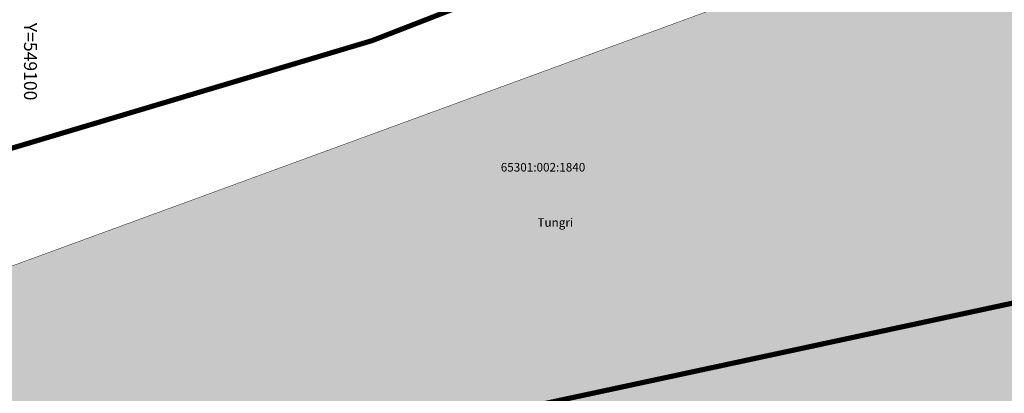
# Model space of a CAD drawing. Units: metres. Extents: x 547959 to 551683, y 6581765 to 6582864.
# Drawn here: x 549099 to 549213, y 6582054 to 6582098 of the extents above; entities that cross this region are included whole.
import ezdxf
from ezdxf.enums import TextEntityAlignment as Align

# ---------------------------------------------------------------- set-up
doc = ezdxf.new("R2010")
doc.units = ezdxf.units.M
for name, color, linetype in [('jarve tee 2 l-est 2d-MUST$0$34_VEEKOGU', 7, 'Continuous'), ('jarve tee 2 l-est 2d-MUST$0$60_ALUSVORK', 7, 'Continuous'), ('K-valge', 255, 'Continuous'), ('K-x-ref', 7, 'Continuous'), ('kinnistu piir', 27, 'Continuous')]:
    doc.layers.add(name, color=color, linetype=linetype)
doc.styles.add('jarve tee 2 l-est 2d-MUST$0$ROMANS', font='ROMANS')
doc.styles.add('jarve tee 2 l-est 2d-MUST$0$TXT', font='txt.shx')

# ---------------------------------------------------------------- blocks, each defined once
blk = doc.blocks.new('jarve tee 2 l-est 2d-MUST')
at = {"layer": 'jarve tee 2 l-est 2d-MUST$0$60_ALUSVORK', "linetype": 'Continuous'}
for points in [[(549057.27, 6582112.52), (549070.32, 6582074.71), (549139.71, 6582095.43), (549147.95, 6582098.63), (549131.84, 6582146.6), (549130.09, 6582145.86), (549056.54, 6582114.7)], [(549001.03, 6582029.26), (548998.09, 6582018.44), (549294.96, 6582082.17), (549301.67, 6582121.91), (549211.15, 6582123.19), (549139.71, 6582095.43), (549003.32, 6582054.71), (549003.67, 6582048.06), (549003.21, 6582040.61)], [(549294.96, 6582082.17), (548998.09, 6582018.44), (548984.78, 6581972.86), (549287.95, 6582039.91)]]:
    blk.add_lwpolyline(points, close=True, dxfattribs=at)
at = {"layer": 'jarve tee 2 l-est 2d-MUST$0$34_VEEKOGU', "linetype": 'Continuous', "style": 'jarve tee 2 l-est 2d-MUST$0$ROMANS'}
blk.add_text('Y=549100', height=1.5, rotation=270, dxfattribs=at).set_placement((549099.19, 6582097.51))
at = {"layer": 'jarve tee 2 l-est 2d-MUST$0$60_ALUSVORK', "linetype": 'Continuous', "style": 'jarve tee 2 l-est 2d-MUST$0$TXT'}
for s, p in [('65301:002:1840', (549159.64, 6582080.56)), ('Tungri', (549161.07, 6582074.12))]:
    blk.add_text(s, height=1, dxfattribs=at).set_placement(p, align=Align.MIDDLE)

msp = doc.modelspace()

# ---------------------------------------------------------------- hatches: boundary and pattern name
at = {"layer": 'K-valge'}
msp.add_hatch(color=256, dxfattribs=at).paths.add_polyline_path([(548406.897, 6581894.942), (548501.447, 6582225.707), (548676.366, 6582157.498), (548750.179, 6582070.687), (548940.079, 6582049.513), (549021.16, 6582041.141), (549286.392, 6582138.225), (549317.146, 6582097.874), (549590.278, 6582097.869), (549584.911, 6581804.42), (548898.273, 6581765.151)])

# ---------------------------------------------------------------- linework, layer by layer
at = {"layer": 'K-valge', "const_width": 0.05}
msp.add_lwpolyline([(548406.897, 6581894.942), (548501.447, 6582225.707), (548676.366, 6582157.498), (548750.179, 6582070.687), (548940.079, 6582049.513), (549021.16, 6582041.141), (549286.392, 6582138.225), (549317.146, 6582097.874), (549590.278, 6582097.869), (549584.911, 6581804.42), (548898.273, 6581765.151)], close=True, dxfattribs=at)
at = {"layer": 'kinnistu piir', "linetype": 'Continuous', "const_width": 0.6}
for points in [[(549057.27, 6582112.52), (549070.32, 6582074.71), (549139.71, 6582095.43), (549147.95, 6582098.63), (549131.84, 6582146.6), (549130.09, 6582145.86), (549056.54, 6582114.7)], [(549001.03, 6582029.26), (548998.09, 6582018.44), (549294.96, 6582082.17), (549301.67, 6582121.91), (549211.15, 6582123.19), (549139.71, 6582095.43), (549003.32, 6582054.71), (549003.67, 6582048.06), (549003.21, 6582040.61)], [(549294.96, 6582082.17), (548998.09, 6582018.44), (548984.78, 6581972.86), (549287.95, 6582039.91)]]:
    msp.add_lwpolyline(points, close=True, dxfattribs=at)

# ---------------------------------------------------------------- block references
at = {"layer": 'K-x-ref'}
msp.add_blockref('jarve tee 2 l-est 2d-MUST', (0, 0), dxfattribs=at)

doc.saveas('drawing.dxf')
